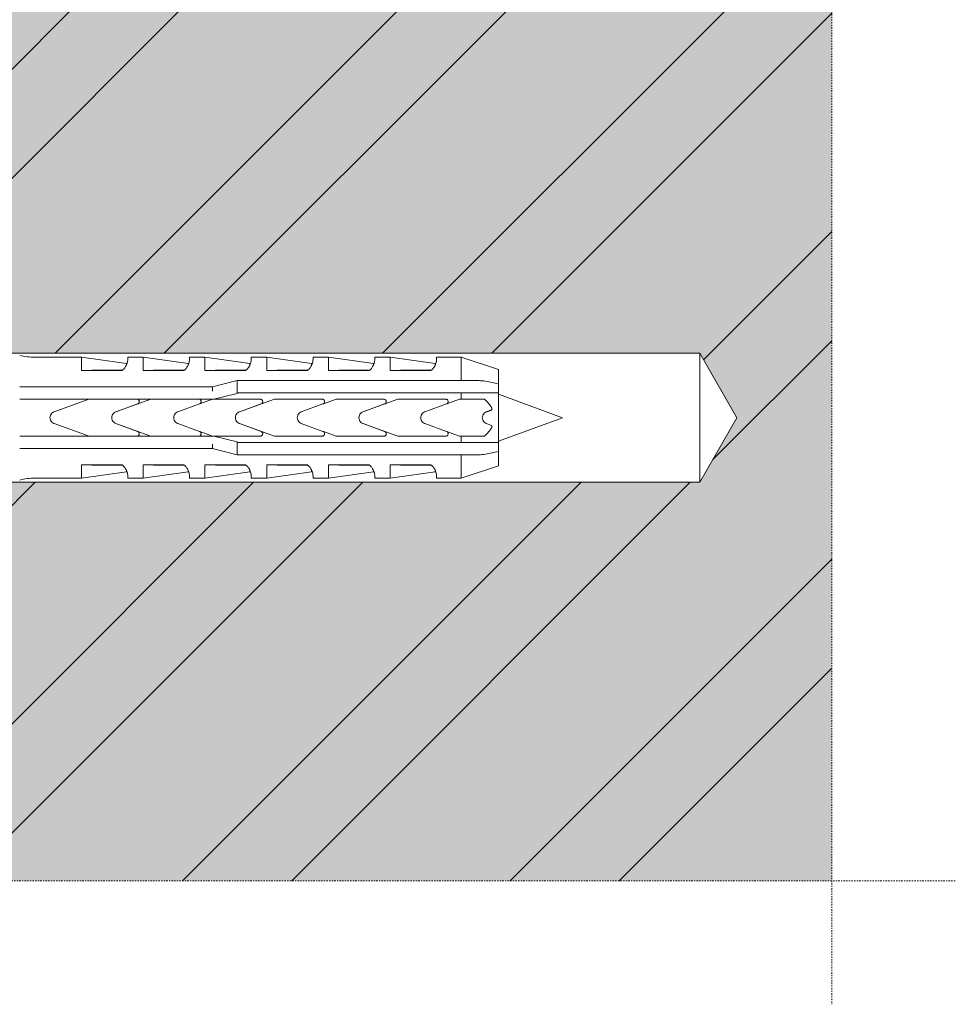
# Model space of a CAD drawing. Units: inches. Extents: x -8427 to 8781, y 20182 to 22423.
# Drawn here: x -5611 to -5535, y 21641 to 21720 of the extents above; entities that cross this region are included whole.
import ezdxf

# ---------------------------------------------------------------- set-up
doc = ezdxf.new("R2010")
doc.units = ezdxf.units.IN
doc.header["$LTSCALE"] = 0.25
doc.header["$MEASUREMENT"] = 0
doc.linetypes.add('DASHDOT', pattern=[1, 0.5, -0.25, 0, -0.25])
doc.layers.add('Etex-Framing brackets + fixings', color=7, linetype='Continuous', lineweight=13)
doc.layers.add('Etex-Systemlines-Centerlines', color=252, linetype='DASHDOT', lineweight=13)
doc.layers.add('Etex-Solid Hatch wall (masonry-concrete)', color=7, linetype='Continuous', true_color=0xe8e8e8)
doc.layers.add('Etex-Wall structure masonry', color=252, linetype='Continuous')

msp = doc.modelspace()

# ---------------------------------------------------------------- hatches: boundary and pattern name
at = {"layer": 'Etex-Solid Hatch wall (masonry-concrete)', "ltscale": 100}
h = msp.add_hatch(color=256, dxfattribs=at)
h.dxf.hatch_style = 1
h.paths.add_polyline_path([(-5545.078, 22111.127), (-5623.068, 22111.127), (-5623.068, 22057.728), (-5619.893, 22057.053), (-5555.769, 22057.053), (-5552.752, 22051.828), (-5555.769, 22046.603), (-5619.893, 22046.603), (-5623.068, 22045.928), (-5623.068, 21907.728), (-5619.893, 21907.053), (-5555.769, 21907.053), (-5552.752, 21901.828), (-5555.769, 21896.603), (-5619.893, 21896.603), (-5623.068, 21895.928), (-5623.068, 21861.828), (-5623.068, 21843.328), (-5622.502, 21842.761), (-5550.402, 21842.761), (-5546.867, 21839.226), (-5545.078, 21841.014)])
h.paths.add_polyline_path([(-5545.078, 21831.014), (-5546.867, 21829.226), (-5550.402, 21832.761), (-5623.068, 21832.761), (-5623.068, 21793.956), (-5619.893, 21793.281), (-5555.769, 21793.281), (-5552.752, 21788.056), (-5555.769, 21782.831), (-5619.893, 21782.831), (-5623.068, 21782.156), (-5623.068, 21693.956), (-5619.893, 21693.281), (-5555.769, 21693.281), (-5552.752, 21688.056), (-5555.769, 21682.831), (-5619.893, 21682.831), (-5623.068, 21682.156), (-5623.068, 21663.056), (-5623.068, 21650.56), (-5545.078, 21650.56)])
h.paths.add_polyline_path([(-5581.867, 21653.977), (-5545.078, 21653.977)], flags=16)
at = {"layer": 'Etex-Wall structure masonry', "transparency": 33554687}
h = msp.add_hatch(dxfattribs=at)
h.set_pattern_fill('ANSI32', color=256, scale=50)
h.set_pattern_definition([(45, (-21582.226, 13435.309), (-13.258252, 13.258252), []), (45, (-21573.387, 13435.309), (-13.258252, 13.258252), [])])
h.paths.add_polyline_path([(-5545.078, 22111.127), (-5623.068, 22111.127), (-5623.068, 22057.743), (-5622.999, 22057.728), (-5622.999, 22057.728), (-5555.699, 22057.053), (-5552.682, 22051.828), (-5555.699, 22046.603), (-5619.823, 22046.603), (-5622.999, 22045.928), (-5622.999, 22045.928), (-5623.046, 21907.738), (-5622.999, 21907.728), (-5622.999, 21907.728), (-5555.699, 21907.053), (-5552.682, 21901.828), (-5555.699, 21896.603), (-5619.823, 21896.603), (-5622.999, 21895.928), (-5622.999, 21895.928), (-5623.068, 21843.328), (-5622.502, 21842.761), (-5550.402, 21842.761), (-5546.867, 21839.226), (-5545.078, 21841.014)])
h.paths.add_polyline_path([(-5545.078, 21831.014), (-5546.867, 21829.226), (-5550.402, 21832.761), (-5623.068, 21832.761), (-5623.068, 21793.956), (-5619.893, 21793.281), (-5555.769, 21793.281), (-5552.752, 21788.056), (-5555.769, 21782.831), (-5619.893, 21782.831), (-5623.068, 21782.156), (-5623.068, 21693.956), (-5619.893, 21693.281), (-5555.769, 21693.281), (-5552.752, 21688.056), (-5555.769, 21682.831), (-5619.893, 21682.831), (-5623.068, 21682.156), (-5623.068, 21663.056), (-5623.068, 21650.56), (-5545.078, 21650.56)])

# ---------------------------------------------------------------- linework, layer by layer
at = {"layer": 'Etex-Framing brackets + fixings'}
for p, q in [((-5555.769, 21693.281), (-5632.068, 21693.281)), ((-5555.769, 21693.281), (-5555.769, 21682.831)), ((-5555.769, 21693.281), (-5552.752, 21688.056)), ((-5609.568, 21692.956), (-5605.818, 21692.956)), ((-5605.818, 21692.956), (-5605.818, 21691.866)), ((-5605.818, 21692.942), (-5602.184, 21692.431)), ((-5602.074, 21692.956), (-5600.818, 21692.956)), ((-5600.818, 21692.956), (-5600.818, 21691.866)), ((-5600.818, 21692.942), (-5597.184, 21692.431)), ((-5597.074, 21692.956), (-5595.818, 21692.956)), ((-5595.818, 21692.956), (-5595.818, 21691.866)), ((-5595.818, 21692.942), (-5592.184, 21692.431)), ((-5592.074, 21692.956), (-5590.818, 21692.956)), ((-5590.818, 21692.956), (-5590.818, 21691.866)), ((-5590.818, 21692.942), (-5587.184, 21692.431)), ((-5587.074, 21692.956), (-5585.818, 21692.956)), ((-5585.818, 21692.956), (-5585.818, 21691.866)), ((-5585.818, 21692.942), (-5582.184, 21692.431)), ((-5582.074, 21692.956), (-5580.818, 21692.956)), ((-5580.818, 21692.956), (-5580.818, 21691.866)), ((-5580.818, 21692.942), (-5577.184, 21692.431)), ((-5577.074, 21692.956), (-5575.068, 21692.956)), ((-5575.068, 21691.055), (-5575.068, 21692.956)), ((-5572.068, 21691.956), (-5575.068, 21692.956)), ((-5605.818, 21691.866), (-5602.532, 21691.866)), ((-5600.818, 21691.866), (-5597.532, 21691.866)), ((-5595.818, 21691.866), (-5592.532, 21691.866)), ((-5590.818, 21691.866), (-5587.532, 21691.866)), ((-5585.818, 21691.866), (-5582.532, 21691.866)), ((-5580.818, 21691.866), (-5577.532, 21691.866)), ((-5572.068, 21690.772), (-5572.068, 21691.956)), ((-5593.22, 21691.055), (-5595.22, 21690.556)), ((-5593.22, 21690.548), (-5593.22, 21691.055)), ((-5593.22, 21691.055), (-5593.22, 21691.055)), ((-5575.068, 21691.055), (-5593.22, 21691.055)), ((-5572.068, 21690.055), (-5572.068, 21690.772)), ((-5595.22, 21690.556), (-5609.568, 21690.556)), ((-5595.22, 21690.556), (-5595.22, 21690.193)), ((-5595.097, 21689.556), (-5593.22, 21690.024)), ((-5593.22, 21690.055), (-5593.22, 21690.548)), ((-5593.22, 21690.024), (-5593.22, 21690.055)), ((-5593.22, 21690.055), (-5575.068, 21690.055)), ((-5575.068, 21689.556), (-5575.068, 21690.055)), ((-5572.068, 21686.058), (-5572.068, 21690.055)), ((-5566.868, 21688.056), (-5572.068, 21689.952)), ((-5609.568, 21689.556), (-5605.209, 21689.556)), ((-5605.209, 21689.556), (-5608.039, 21688.526)), ((-5605.209, 21689.556), (-5601.343, 21689.556)), ((-5600.199, 21689.556), (-5603.03, 21688.526)), ((-5603.021, 21688.529), (-5601.275, 21689.168)), ((-5601.343, 21689.556), (-5600.199, 21689.556)), ((-5598.02, 21688.526), (-5596.265, 21689.168)), ((-5596.333, 21689.556), (-5595.209, 21689.556)), ((-5595.209, 21689.556), (-5596.232, 21689.184)), ((-5595.22, 21689.565), (-5595.22, 21689.556)), ((-5595.209, 21689.556), (-5595.097, 21689.556)), ((-5591.343, 21689.556), (-5595.097, 21689.556)), ((-5590.199, 21689.556), (-5593.03, 21688.526)), ((-5593.021, 21688.529), (-5591.275, 21689.168)), ((-5588.02, 21688.526), (-5586.265, 21689.168)), ((-5585.209, 21689.556), (-5586.232, 21689.184)), ((-5581.343, 21689.556), (-5585.209, 21689.556)), ((-5580.199, 21689.556), (-5583.03, 21688.526)), ((-5583.021, 21688.529), (-5581.275, 21689.168)), ((-5576.333, 21689.556), (-5578.358, 21689.556)), ((-5578.02, 21688.526), (-5576.265, 21689.168)), ((-5575.209, 21689.556), (-5576.232, 21689.184)), ((-5575.068, 21689.556), (-5575.209, 21689.556)), ((-5572.585, 21688.693), (-5572.585, 21688.82)), ((-5608.039, 21687.587), (-5605.204, 21686.556)), ((-5603.358, 21688.063), (-5603.358, 21688.049)), ((-5603.03, 21687.587), (-5600.194, 21686.556)), ((-5601.275, 21686.944), (-5603.023, 21687.584)), ((-5596.265, 21686.944), (-5598.02, 21687.587)), ((-5593.358, 21688.063), (-5593.358, 21688.049)), ((-5593.03, 21687.587), (-5590.194, 21686.556)), ((-5591.275, 21686.944), (-5593.023, 21687.584)), ((-5586.265, 21686.944), (-5588.02, 21687.587)), ((-5583.358, 21688.063), (-5583.358, 21688.049)), ((-5583.03, 21687.587), (-5580.194, 21686.556)), ((-5581.275, 21686.944), (-5583.023, 21687.584)), ((-5576.265, 21686.944), (-5578.02, 21687.587)), ((-5572.585, 21687.419), (-5573.044, 21687.587)), ((-5566.868, 21688.056), (-5572.068, 21686.161)), ((-5555.769, 21682.831), (-5552.752, 21688.056)), ((-5596.237, 21686.932), (-5595.204, 21686.556)), ((-5586.237, 21686.932), (-5585.204, 21686.556)), ((-5576.232, 21686.929), (-5575.898, 21686.807)), ((-5575.898, 21686.807), (-5575.209, 21686.556)), ((-5572.585, 21687.292), (-5572.585, 21687.419)), ((-5605.204, 21686.556), (-5609.568, 21686.556)), ((-5601.343, 21686.556), (-5605.204, 21686.556)), ((-5600.194, 21686.556), (-5601.343, 21686.556)), ((-5595.204, 21686.556), (-5596.333, 21686.556)), ((-5595.22, 21686.556), (-5595.22, 21686.548)), ((-5595.097, 21686.556), (-5595.204, 21686.556)), ((-5595.097, 21686.556), (-5591.343, 21686.556)), ((-5593.22, 21686.088), (-5595.097, 21686.556)), ((-5593.22, 21686.058), (-5593.22, 21686.088)), ((-5575.068, 21686.058), (-5593.22, 21686.058)), ((-5593.22, 21685.565), (-5593.22, 21686.058)), ((-5585.204, 21686.556), (-5581.343, 21686.556)), ((-5578.358, 21686.556), (-5576.333, 21686.556)), ((-5575.209, 21686.556), (-5575.068, 21686.556)), ((-5575.068, 21686.058), (-5575.068, 21686.556)), ((-5572.068, 21685.341), (-5572.068, 21686.058)), ((-5609.568, 21685.556), (-5595.22, 21685.556)), ((-5595.22, 21685.92), (-5595.22, 21685.556)), ((-5595.22, 21685.556), (-5593.22, 21685.058)), ((-5593.22, 21685.058), (-5593.22, 21685.565)), ((-5572.068, 21684.156), (-5572.068, 21685.341)), ((-5593.22, 21685.058), (-5593.22, 21685.058)), ((-5593.22, 21685.058), (-5575.068, 21685.058)), ((-5575.068, 21683.156), (-5575.068, 21685.058)), ((-5605.818, 21684.246), (-5605.818, 21683.156)), ((-5602.532, 21684.246), (-5605.818, 21684.246)), ((-5605.818, 21683.171), (-5602.184, 21683.681)), ((-5600.818, 21684.246), (-5600.818, 21683.156)), ((-5597.532, 21684.246), (-5600.818, 21684.246)), ((-5600.818, 21683.171), (-5597.184, 21683.681)), ((-5595.818, 21684.246), (-5595.818, 21683.156)), ((-5592.532, 21684.246), (-5595.818, 21684.246)), ((-5595.818, 21683.171), (-5592.184, 21683.681)), ((-5590.818, 21684.246), (-5590.818, 21683.156)), ((-5587.532, 21684.246), (-5590.818, 21684.246)), ((-5590.818, 21683.171), (-5587.184, 21683.681)), ((-5585.818, 21684.246), (-5585.818, 21683.156)), ((-5582.532, 21684.246), (-5585.818, 21684.246)), ((-5585.818, 21683.171), (-5582.184, 21683.681)), ((-5580.818, 21684.246), (-5580.818, 21683.156)), ((-5577.532, 21684.246), (-5580.818, 21684.246)), ((-5580.818, 21683.171), (-5577.184, 21683.681)), ((-5572.068, 21684.156), (-5575.068, 21683.156)), ((-5555.769, 21682.831), (-5632.068, 21682.831)), ((-5609.568, 21683.156), (-5605.818, 21683.156)), ((-5602.074, 21683.156), (-5600.818, 21683.156)), ((-5597.074, 21683.156), (-5595.818, 21683.156)), ((-5592.074, 21683.156), (-5590.818, 21683.156)), ((-5587.074, 21683.156), (-5585.818, 21683.156)), ((-5582.074, 21683.156), (-5580.818, 21683.156)), ((-5577.074, 21683.156), (-5575.068, 21683.156))]:
    msp.add_line(p, q, dxfattribs=at)
for centre, start, end in [((-5609.568, 21698.24), 256.31447, 269.99998), ((-5609.568, 21677.873), 90.00002, 103.68553)]:
    msp.add_arc(centre, 5.283, start, end, dxfattribs=at)
at = {"layer": 'Etex-Framing brackets + fixings', "extrusion": (0, 0, -1)}
for centre, major_axis, ratio, start_param, end_param in [((-5602.184, 21687.483), (0, 4.948), 0.000002, 6.063191, 6.283186), ((-5597.184, 21687.483), (0, 4.948), 0.000002, 6.063191, 6.283186), ((-5592.184, 21687.483), (0, 4.948), 0.000002, 6.063191, 6.283186), ((-5587.184, 21687.483), (0, 4.948), 0.000002, 6.063191, 6.283186), ((-5582.184, 21687.483), (0, 4.948), 0.000002, 6.063191, 6.283186), ((-5577.184, 21687.483), (0, 4.948), 0.000002, 6.063191, 6.283186), ((-5592.672, 21686.146), (21.084, -3.132), 0.229759, 4.008961, 4.194399), ((-5587.672, 21686.146), (21.084, -3.132), 0.229759, 4.008961, 4.194399), ((-5582.672, 21686.146), (21.084, -3.132), 0.229759, 4.008961, 4.194399), ((-5577.672, 21686.146), (21.084, -3.132), 0.229759, 4.008961, 4.194399), ((-5572.672, 21686.146), (21.084, -3.132), 0.229759, 4.008961, 4.194399), ((-5567.672, 21686.146), (21.084, -3.132), 0.229759, 4.008961, 4.194399), ((-5592.672, 21689.966), (-21.083, -3.132), 0.229762, 5.230376, 5.415819), ((-5602.184, 21688.63), (0, -4.948), 0.000002, 6.063199, 6.283185), ((-5587.672, 21689.966), (-21.083, -3.132), 0.229762, 5.230376, 5.415819), ((-5597.184, 21688.63), (0, -4.948), 0.000002, 6.063199, 6.283185), ((-5582.672, 21689.966), (-21.083, -3.132), 0.229762, 5.230376, 5.415819), ((-5592.184, 21688.63), (0, -4.948), 0.000002, 6.063199, 6.283185), ((-5577.672, 21689.966), (-21.083, -3.132), 0.229762, 5.230376, 5.415819), ((-5587.184, 21688.63), (0, -4.948), 0.000002, 6.063199, 6.283185), ((-5572.672, 21689.966), (-21.083, -3.132), 0.229762, 5.230376, 5.415819), ((-5582.184, 21688.63), (0, -4.948), 0.000002, 6.063199, 6.283185), ((-5567.672, 21689.966), (-21.083, -3.132), 0.229762, 5.230376, 5.415819), ((-5577.184, 21688.63), (0, -4.948), 0.000002, 6.063199, 6.283185)]:
    msp.add_ellipse(centre, major_axis=major_axis, ratio=ratio, start_param=start_param, end_param=end_param, dxfattribs=at)
at = {"layer": 'Etex-Framing brackets + fixings'}
for points, knots in [([(-5602.532, 21691.866), (-5602.478, 21691.91), (-5602.432, 21691.955), (-5602.332, 21692.064), (-5602.284, 21692.131), (-5602.207, 21692.262), (-5602.177, 21692.325), (-5602.107, 21692.504), (-5602.086, 21692.61), (-5602.067, 21692.783), (-5602.068, 21692.849), (-5602.072, 21692.936), (-5602.074, 21692.956), (-5602.074, 21692.956)], [5.086735, 5.086735, 5.086735, 5.086735, 5.329117, 5.329117, 5.715871, 5.715871, 6.102624, 6.102624, 6.876131, 6.876131, 7.649637, 7.649637, 8.423144, 8.423144, 8.423144, 8.423144]), ([(-5597.532, 21691.866), (-5597.478, 21691.91), (-5597.432, 21691.955), (-5597.332, 21692.064), (-5597.284, 21692.131), (-5597.207, 21692.262), (-5597.177, 21692.325), (-5597.107, 21692.504), (-5597.086, 21692.61), (-5597.067, 21692.783), (-5597.068, 21692.849), (-5597.072, 21692.936), (-5597.074, 21692.956), (-5597.074, 21692.956)], [5.086735, 5.086735, 5.086735, 5.086735, 5.329117, 5.329117, 5.715871, 5.715871, 6.102624, 6.102624, 6.876131, 6.876131, 7.649637, 7.649637, 8.423144, 8.423144, 8.423144, 8.423144]), ([(-5592.532, 21691.866), (-5592.478, 21691.91), (-5592.432, 21691.955), (-5592.332, 21692.064), (-5592.284, 21692.131), (-5592.207, 21692.262), (-5592.177, 21692.325), (-5592.107, 21692.504), (-5592.086, 21692.61), (-5592.067, 21692.783), (-5592.068, 21692.849), (-5592.072, 21692.936), (-5592.074, 21692.956), (-5592.074, 21692.956)], [5.086735, 5.086735, 5.086735, 5.086735, 5.329117, 5.329117, 5.715871, 5.715871, 6.102624, 6.102624, 6.876131, 6.876131, 7.649637, 7.649637, 8.423144, 8.423144, 8.423144, 8.423144]), ([(-5587.532, 21691.866), (-5587.478, 21691.91), (-5587.432, 21691.955), (-5587.332, 21692.064), (-5587.284, 21692.131), (-5587.207, 21692.262), (-5587.177, 21692.325), (-5587.107, 21692.504), (-5587.086, 21692.61), (-5587.067, 21692.783), (-5587.068, 21692.849), (-5587.072, 21692.936), (-5587.074, 21692.956), (-5587.074, 21692.956)], [5.086735, 5.086735, 5.086735, 5.086735, 5.329117, 5.329117, 5.715871, 5.715871, 6.102624, 6.102624, 6.876131, 6.876131, 7.649637, 7.649637, 8.423144, 8.423144, 8.423144, 8.423144]), ([(-5582.532, 21691.866), (-5582.478, 21691.91), (-5582.432, 21691.955), (-5582.332, 21692.064), (-5582.284, 21692.131), (-5582.207, 21692.262), (-5582.177, 21692.325), (-5582.107, 21692.504), (-5582.086, 21692.61), (-5582.067, 21692.783), (-5582.068, 21692.849), (-5582.072, 21692.936), (-5582.074, 21692.956), (-5582.074, 21692.956)], [5.086735, 5.086735, 5.086735, 5.086735, 5.329117, 5.329117, 5.715871, 5.715871, 6.102624, 6.102624, 6.876131, 6.876131, 7.649637, 7.649637, 8.423144, 8.423144, 8.423144, 8.423144]), ([(-5577.532, 21691.866), (-5577.478, 21691.91), (-5577.432, 21691.955), (-5577.332, 21692.064), (-5577.284, 21692.131), (-5577.207, 21692.262), (-5577.177, 21692.325), (-5577.107, 21692.504), (-5577.086, 21692.61), (-5577.067, 21692.783), (-5577.068, 21692.849), (-5577.072, 21692.936), (-5577.074, 21692.956), (-5577.074, 21692.956)], [5.086735, 5.086735, 5.086735, 5.086735, 5.329117, 5.329117, 5.715871, 5.715871, 6.102624, 6.102624, 6.876131, 6.876131, 7.649637, 7.649637, 8.423144, 8.423144, 8.423144, 8.423144]), ([(-5572.068, 21690.772), (-5572.241, 21690.827), (-5572.415, 21690.874), (-5572.91, 21690.99), (-5573.306, 21691.055), (-5573.635, 21691.055)], [2.584143, 2.584143, 2.584143, 2.584143, 3.091132, 3.091132, 4.151108, 4.151108, 4.151108, 4.151108]), ([(-5609.568, 21690.556), (-5609.726, 21690.556), (-5609.891, 21690.556), (-5610.226, 21690.556), (-5610.396, 21690.556), (-5610.649, 21690.556), (-5610.734, 21690.556), (-5610.818, 21690.556)], [15.977, 15.977, 15.977, 15.977, 16.450383, 16.450383, 16.923768, 16.923768, 17.16559, 17.16559, 17.16559, 17.16559]), ([(-5610.818, 21689.556), (-5610.742, 21689.556), (-5610.665, 21689.556), (-5610.243, 21689.556), (-5609.891, 21689.556), (-5609.568, 21689.556)], [14.574042, 14.574042, 14.574042, 14.574042, 14.791965, 14.791965, 15.759567, 15.759567, 15.759567, 15.759567]), ([(-5601.275, 21689.168), (-5601.272, 21689.17), (-5601.269, 21689.171), (-5601.242, 21689.182), (-5601.22, 21689.197), (-5601.184, 21689.233), (-5601.169, 21689.256), (-5601.148, 21689.305), (-5601.143, 21689.332), (-5601.143, 21689.382), (-5601.148, 21689.409), (-5601.169, 21689.458), (-5601.185, 21689.481), (-5601.221, 21689.516), (-5601.243, 21689.531), (-5601.292, 21689.551), (-5601.318, 21689.556), (-5601.343, 21689.556)], [-0.5467858, -0.5467858, -0.5467858, -0.5467858, -0.5382707, -0.5382707, -0.4624858, -0.4624858, -0.3851513, -0.3851513, -0.3078167, -0.3078167, -0.2291559, -0.2291559, -0.1504951, -0.1504951, -0.0752476, -0.0752476, 0, 0, 0, 0]), ([(-5596.265, 21689.168), (-5596.265, 21689.169), (-5596.264, 21689.169), (-5596.239, 21689.178), (-5596.216, 21689.192), (-5596.18, 21689.226), (-5596.163, 21689.248), (-5596.141, 21689.296), (-5596.135, 21689.323), (-5596.133, 21689.373), (-5596.136, 21689.4), (-5596.155, 21689.45), (-5596.169, 21689.473), (-5596.204, 21689.51), (-5596.225, 21689.527), (-5596.273, 21689.549), (-5596.299, 21689.555), (-5596.324, 21689.556)], [-0.5386688, -0.5386688, -0.5386688, -0.5386688, -0.5373079, -0.5373079, -0.4607412, -0.4607412, -0.3823711, -0.3823711, -0.3040011, -0.3040011, -0.2267877, -0.2267877, -0.1495744, -0.1495744, -0.0747872, -0.0747872, 0, 0, 0, 0]), ([(-5591.275, 21689.168), (-5591.272, 21689.17), (-5591.269, 21689.171), (-5591.242, 21689.182), (-5591.22, 21689.197), (-5591.184, 21689.233), (-5591.169, 21689.256), (-5591.148, 21689.305), (-5591.143, 21689.332), (-5591.143, 21689.382), (-5591.148, 21689.409), (-5591.169, 21689.458), (-5591.185, 21689.481), (-5591.221, 21689.516), (-5591.243, 21689.531), (-5591.292, 21689.551), (-5591.318, 21689.556), (-5591.343, 21689.556)], [-0.5467858, -0.5467858, -0.5467858, -0.5467858, -0.5382707, -0.5382707, -0.4624858, -0.4624858, -0.3851513, -0.3851513, -0.3078167, -0.3078167, -0.2291559, -0.2291559, -0.1504951, -0.1504951, -0.0752476, -0.0752476, 0, 0, 0, 0]), ([(-5586.265, 21689.168), (-5586.265, 21689.169), (-5586.264, 21689.169), (-5586.239, 21689.178), (-5586.216, 21689.192), (-5586.18, 21689.226), (-5586.163, 21689.248), (-5586.141, 21689.296), (-5586.135, 21689.323), (-5586.133, 21689.373), (-5586.136, 21689.4), (-5586.155, 21689.45), (-5586.169, 21689.473), (-5586.204, 21689.51), (-5586.225, 21689.527), (-5586.273, 21689.549), (-5586.299, 21689.555), (-5586.324, 21689.556)], [-0.5386688, -0.5386688, -0.5386688, -0.5386688, -0.5373079, -0.5373079, -0.4607412, -0.4607412, -0.3823711, -0.3823711, -0.3040011, -0.3040011, -0.2267877, -0.2267877, -0.1495744, -0.1495744, -0.0747872, -0.0747872, 0, 0, 0, 0]), ([(-5581.275, 21689.168), (-5581.272, 21689.17), (-5581.269, 21689.171), (-5581.242, 21689.182), (-5581.22, 21689.197), (-5581.184, 21689.233), (-5581.169, 21689.256), (-5581.148, 21689.305), (-5581.143, 21689.332), (-5581.143, 21689.382), (-5581.148, 21689.409), (-5581.169, 21689.458), (-5581.185, 21689.481), (-5581.221, 21689.516), (-5581.243, 21689.531), (-5581.292, 21689.551), (-5581.318, 21689.556), (-5581.343, 21689.556)], [-0.5467858, -0.5467858, -0.5467858, -0.5467858, -0.5382707, -0.5382707, -0.4624858, -0.4624858, -0.3851513, -0.3851513, -0.3078167, -0.3078167, -0.2291559, -0.2291559, -0.1504951, -0.1504951, -0.0752476, -0.0752476, 0, 0, 0, 0]), ([(-5576.265, 21689.168), (-5576.262, 21689.17), (-5576.259, 21689.171), (-5576.232, 21689.182), (-5576.21, 21689.197), (-5576.174, 21689.233), (-5576.159, 21689.256), (-5576.138, 21689.305), (-5576.133, 21689.332), (-5576.133, 21689.382), (-5576.139, 21689.409), (-5576.159, 21689.458), (-5576.175, 21689.481), (-5576.211, 21689.516), (-5576.233, 21689.531), (-5576.282, 21689.551), (-5576.308, 21689.556), (-5576.333, 21689.556)], [0.0672547, 0.0672547, 0.0672547, 0.0672547, 0.0757403, 0.0757403, 0.1514806, 0.1514806, 0.2286157, 0.2286157, 0.3057508, 0.3057508, 0.384076, 0.384076, 0.4624011, 0.4624011, 0.5376564, 0.5376564, 0.6129116, 0.6129116, 0.6129116, 0.6129116]), ([(-5608.039, 21688.526), (-5608.046, 21688.524), (-5608.053, 21688.521), (-5608.121, 21688.493), (-5608.178, 21688.454), (-5608.266, 21688.366), (-5608.305, 21688.309), (-5608.356, 21688.186), (-5608.368, 21688.119), (-5608.368, 21687.994), (-5608.356, 21687.927), (-5608.305, 21687.803), (-5608.266, 21687.747), (-5608.178, 21687.658), (-5608.121, 21687.62), (-5608.053, 21687.592), (-5608.046, 21687.589), (-5608.039, 21687.587)], [0.16786, 0.16786, 0.16786, 0.16786, 0.188485, 0.188485, 0.376969, 0.376969, 0.565453, 0.565453, 0.753937, 0.753937, 0.942421, 0.942421, 1.130904, 1.130904, 1.319389, 1.319389, 1.340014, 1.340014, 1.340014, 1.340014]), ([(-5603.03, 21688.526), (-5603.035, 21688.524), (-5603.041, 21688.522), (-5603.109, 21688.494), (-5603.166, 21688.456), (-5603.255, 21688.367), (-5603.294, 21688.311), (-5603.345, 21688.189), (-5603.358, 21688.125), (-5603.358, 21688.063)], [0.1725601, 0.1725601, 0.1725601, 0.1725601, 0.190486, 0.190486, 0.380972, 0.380972, 0.570847, 0.570847, 0.7536676, 0.7536676, 0.7536676, 0.7536676]), ([(-5598.02, 21687.587), (-5598.025, 21687.588), (-5598.029, 21687.59), (-5598.097, 21687.617), (-5598.154, 21687.656), (-5598.244, 21687.744), (-5598.283, 21687.801), (-5598.335, 21687.925), (-5598.348, 21687.993), (-5598.348, 21688.12), (-5598.335, 21688.188), (-5598.283, 21688.312), (-5598.244, 21688.369), (-5598.154, 21688.457), (-5598.097, 21688.496), (-5598.029, 21688.523), (-5598.025, 21688.524), (-5598.02, 21688.526)], [1.675368, 1.675368, 1.675368, 1.675368, 1.690633, 1.690633, 1.883795, 1.883795, 2.075236, 2.075236, 2.266676, 2.266676, 2.458117, 2.458117, 2.649557, 2.649557, 2.842719, 2.842719, 2.857984, 2.857984, 2.857984, 2.857984]), ([(-5593.03, 21688.526), (-5593.035, 21688.524), (-5593.041, 21688.522), (-5593.109, 21688.494), (-5593.166, 21688.456), (-5593.255, 21688.367), (-5593.294, 21688.311), (-5593.345, 21688.189), (-5593.358, 21688.125), (-5593.358, 21688.063)], [0.1725601, 0.1725601, 0.1725601, 0.1725601, 0.190486, 0.190486, 0.380972, 0.380972, 0.570847, 0.570847, 0.7536676, 0.7536676, 0.7536676, 0.7536676]), ([(-5588.02, 21687.587), (-5588.025, 21687.588), (-5588.029, 21687.59), (-5588.097, 21687.617), (-5588.154, 21687.656), (-5588.244, 21687.744), (-5588.283, 21687.801), (-5588.335, 21687.925), (-5588.348, 21687.993), (-5588.348, 21688.12), (-5588.335, 21688.188), (-5588.283, 21688.312), (-5588.244, 21688.369), (-5588.154, 21688.457), (-5588.097, 21688.496), (-5588.029, 21688.523), (-5588.025, 21688.524), (-5588.02, 21688.526)], [1.675368, 1.675368, 1.675368, 1.675368, 1.690633, 1.690633, 1.883795, 1.883795, 2.075236, 2.075236, 2.266676, 2.266676, 2.458117, 2.458117, 2.649557, 2.649557, 2.842719, 2.842719, 2.857984, 2.857984, 2.857984, 2.857984]), ([(-5583.03, 21688.526), (-5583.036, 21688.524), (-5583.042, 21688.522), (-5583.11, 21688.494), (-5583.166, 21688.456), (-5583.256, 21688.367), (-5583.294, 21688.31), (-5583.345, 21688.189), (-5583.358, 21688.125), (-5583.358, 21688.063)], [0.1714473, 0.1714473, 0.1714473, 0.1714473, 0.1899299, 0.1899299, 0.3798599, 0.3798599, 0.5694178, 0.5694178, 0.7519215, 0.7519215, 0.7519215, 0.7519215]), ([(-5578.02, 21687.587), (-5578.026, 21687.589), (-5578.033, 21687.592), (-5578.101, 21687.62), (-5578.158, 21687.658), (-5578.246, 21687.747), (-5578.285, 21687.803), (-5578.336, 21687.927), (-5578.348, 21687.994), (-5578.348, 21688.119), (-5578.336, 21688.186), (-5578.285, 21688.309), (-5578.246, 21688.366), (-5578.158, 21688.454), (-5578.101, 21688.493), (-5578.033, 21688.521), (-5578.026, 21688.524), (-5578.02, 21688.526)], [0.168012, 0.168012, 0.168012, 0.168012, 0.188492, 0.188492, 0.376983, 0.376983, 0.565474, 0.565474, 0.753965, 0.753965, 0.942456, 0.942456, 1.130947, 1.130947, 1.319438, 1.319438, 1.339917, 1.339917, 1.339917, 1.339917]), ([(-5573.044, 21687.587), (-5573.046, 21687.587), (-5573.049, 21687.588), (-5573.114, 21687.613), (-5573.173, 21687.651), (-5573.265, 21687.739), (-5573.306, 21687.796), (-5573.36, 21687.921), (-5573.373, 21687.991), (-5573.373, 21688.122), (-5573.36, 21688.191), (-5573.306, 21688.317), (-5573.265, 21688.373), (-5573.173, 21688.462), (-5573.114, 21688.5), (-5573.049, 21688.525), (-5573.046, 21688.526), (-5573.044, 21688.526)], [1.692236, 1.692236, 1.692236, 1.692236, 1.698655, 1.698655, 1.902518, 1.902518, 2.099705, 2.099705, 2.296891, 2.296891, 2.494078, 2.494078, 2.691264, 2.691264, 2.895128, 2.895128, 2.901547, 2.901547, 2.901547, 2.901547]), ([(-5603.358, 21688.063), (-5603.359, 21688.061), (-5603.359, 21688.059), (-5603.359, 21688.054), (-5603.359, 21688.052), (-5603.358, 21688.049)], [2.25531876, 2.25531876, 2.25531876, 2.25531876, 2.26237268, 2.26237268, 2.2694266, 2.2694266, 2.2694266, 2.2694266]), ([(-5603.358, 21688.049), (-5603.358, 21687.988), (-5603.345, 21687.923), (-5603.294, 21687.802), (-5603.255, 21687.746), (-5603.166, 21687.657), (-5603.109, 21687.619), (-5603.041, 21687.591), (-5603.035, 21687.589), (-5603.03, 21687.587)], [0.7677763, 0.7677763, 0.7677763, 0.7677763, 0.950597, 0.950597, 1.140472, 1.140472, 1.330958, 1.330958, 1.3488838, 1.3488838, 1.3488838, 1.3488838]), ([(-5593.358, 21688.063), (-5593.359, 21688.061), (-5593.359, 21688.059), (-5593.359, 21688.054), (-5593.359, 21688.052), (-5593.358, 21688.049)], [2.25475788, 2.25475788, 2.25475788, 2.25475788, 2.26181176, 2.26181176, 2.26886564, 2.26886564, 2.26886564, 2.26886564]), ([(-5593.358, 21688.049), (-5593.358, 21687.988), (-5593.345, 21687.923), (-5593.294, 21687.802), (-5593.255, 21687.746), (-5593.166, 21687.657), (-5593.109, 21687.619), (-5593.041, 21687.591), (-5593.035, 21687.589), (-5593.03, 21687.587)], [0.7677763, 0.7677763, 0.7677763, 0.7677763, 0.950597, 0.950597, 1.140472, 1.140472, 1.330958, 1.330958, 1.3488838, 1.3488838, 1.3488838, 1.3488838]), ([(-5583.358, 21688.063), (-5583.359, 21688.061), (-5583.359, 21688.059), (-5583.359, 21688.054), (-5583.359, 21688.052), (-5583.358, 21688.049)], [2.25475788, 2.25475788, 2.25475788, 2.25475788, 2.26181176, 2.26181176, 2.26886564, 2.26886564, 2.26886564, 2.26886564]), ([(-5583.358, 21688.049), (-5583.358, 21687.988), (-5583.345, 21687.924), (-5583.294, 21687.802), (-5583.256, 21687.746), (-5583.166, 21687.657), (-5583.11, 21687.619), (-5583.042, 21687.591), (-5583.036, 21687.589), (-5583.03, 21687.587)], [0.76603, 0.76603, 0.76603, 0.76603, 0.9485337, 0.9485337, 1.1380916, 1.1380916, 1.3280216, 1.3280216, 1.3465042, 1.3465042, 1.3465042, 1.3465042]), ([(-5601.343, 21686.556), (-5601.318, 21686.556), (-5601.292, 21686.561), (-5601.243, 21686.582), (-5601.221, 21686.597), (-5601.185, 21686.632), (-5601.169, 21686.655), (-5601.148, 21686.704), (-5601.143, 21686.731), (-5601.143, 21686.781), (-5601.148, 21686.808), (-5601.169, 21686.858), (-5601.185, 21686.881), (-5601.22, 21686.916), (-5601.243, 21686.931), (-5601.27, 21686.942), (-5601.272, 21686.943), (-5601.275, 21686.944)], [-0.6140545, -0.6140545, -0.6140545, -0.6140545, -0.5388069, -0.5388069, -0.4635593, -0.4635593, -0.3848986, -0.3848986, -0.3062378, -0.3062378, -0.2282891, -0.2282891, -0.1503404, -0.1503404, -0.0751702, -0.0751702, -0.0672358, -0.0672358, -0.0672358, -0.0672358]), ([(-5596.333, 21686.556), (-5596.33, 21686.556), (-5596.327, 21686.556), (-5596.299, 21686.558), (-5596.273, 21686.564), (-5596.225, 21686.586), (-5596.204, 21686.602), (-5596.169, 21686.639), (-5596.155, 21686.663), (-5596.136, 21686.713), (-5596.133, 21686.74), (-5596.135, 21686.79), (-5596.141, 21686.817), (-5596.163, 21686.865), (-5596.18, 21686.887), (-5596.216, 21686.92), (-5596.239, 21686.935), (-5596.264, 21686.944), (-5596.265, 21686.944), (-5596.265, 21686.944)], [0.6111066, 0.6111066, 0.6111066, 0.6111066, 0.6207943, 0.6207943, 0.6955815, 0.6955815, 0.7703687, 0.7703687, 0.8475821, 0.8475821, 0.9247955, 0.9247955, 1.0031655, 1.0031655, 1.0815355, 1.0815355, 1.1581022, 1.1581022, 1.1594631, 1.1594631, 1.1594631, 1.1594631]), ([(-5591.343, 21686.556), (-5591.318, 21686.556), (-5591.292, 21686.561), (-5591.243, 21686.582), (-5591.221, 21686.597), (-5591.185, 21686.632), (-5591.169, 21686.655), (-5591.148, 21686.704), (-5591.143, 21686.731), (-5591.143, 21686.781), (-5591.148, 21686.808), (-5591.169, 21686.858), (-5591.185, 21686.881), (-5591.22, 21686.916), (-5591.243, 21686.931), (-5591.27, 21686.942), (-5591.272, 21686.943), (-5591.275, 21686.944)], [-0.6140545, -0.6140545, -0.6140545, -0.6140545, -0.5388069, -0.5388069, -0.4635593, -0.4635593, -0.3848986, -0.3848986, -0.3062378, -0.3062378, -0.2282891, -0.2282891, -0.1503404, -0.1503404, -0.0751702, -0.0751702, -0.0672358, -0.0672358, -0.0672358, -0.0672358]), ([(-5586.333, 21686.556), (-5586.33, 21686.556), (-5586.327, 21686.556), (-5586.299, 21686.558), (-5586.273, 21686.564), (-5586.225, 21686.586), (-5586.204, 21686.602), (-5586.169, 21686.639), (-5586.155, 21686.663), (-5586.136, 21686.713), (-5586.133, 21686.74), (-5586.135, 21686.79), (-5586.141, 21686.817), (-5586.163, 21686.865), (-5586.18, 21686.887), (-5586.216, 21686.92), (-5586.239, 21686.935), (-5586.264, 21686.944), (-5586.265, 21686.944), (-5586.265, 21686.944)], [0.6111066, 0.6111066, 0.6111066, 0.6111066, 0.6207943, 0.6207943, 0.6955815, 0.6955815, 0.7703687, 0.7703687, 0.8475821, 0.8475821, 0.9247955, 0.9247955, 1.0031655, 1.0031655, 1.0815355, 1.0815355, 1.1581022, 1.1581022, 1.1594631, 1.1594631, 1.1594631, 1.1594631]), ([(-5581.343, 21686.556), (-5581.318, 21686.556), (-5581.292, 21686.561), (-5581.243, 21686.582), (-5581.221, 21686.597), (-5581.185, 21686.632), (-5581.169, 21686.655), (-5581.148, 21686.704), (-5581.143, 21686.731), (-5581.143, 21686.781), (-5581.148, 21686.808), (-5581.169, 21686.858), (-5581.185, 21686.881), (-5581.22, 21686.916), (-5581.243, 21686.931), (-5581.27, 21686.942), (-5581.272, 21686.943), (-5581.275, 21686.944)], [-0.6140545, -0.6140545, -0.6140545, -0.6140545, -0.5388069, -0.5388069, -0.4635593, -0.4635593, -0.3848986, -0.3848986, -0.3062378, -0.3062378, -0.2282891, -0.2282891, -0.1503404, -0.1503404, -0.0751702, -0.0751702, -0.0672358, -0.0672358, -0.0672358, -0.0672358]), ([(-5576.333, 21686.556), (-5576.308, 21686.556), (-5576.282, 21686.561), (-5576.233, 21686.582), (-5576.211, 21686.597), (-5576.175, 21686.632), (-5576.159, 21686.655), (-5576.139, 21686.704), (-5576.133, 21686.731), (-5576.133, 21686.781), (-5576.138, 21686.808), (-5576.159, 21686.858), (-5576.175, 21686.881), (-5576.21, 21686.916), (-5576.233, 21686.931), (-5576.26, 21686.942), (-5576.262, 21686.943), (-5576.265, 21686.944)], [0, 0, 0, 0, 0.0752552, 0.0752552, 0.1505105, 0.1505105, 0.2288356, 0.2288356, 0.3071608, 0.3071608, 0.3848491, 0.3848491, 0.4625374, 0.4625374, 0.537724, 0.537724, 0.5456866, 0.5456866, 0.5456866, 0.5456866]), ([(-5609.568, 21686.556), (-5609.891, 21686.556), (-5610.243, 21686.556), (-5610.665, 21686.556), (-5610.742, 21686.556), (-5610.818, 21686.556)], [15.75957, 15.75957, 15.75957, 15.75957, 16.727172, 16.727172, 16.945095, 16.945095, 16.945095, 16.945095]), ([(-5610.818, 21685.556), (-5610.734, 21685.556), (-5610.649, 21685.556), (-5610.396, 21685.556), (-5610.226, 21685.556), (-5609.891, 21685.556), (-5609.726, 21685.556), (-5609.568, 21685.556)], [14.788407, 14.788407, 14.788407, 14.788407, 15.030229, 15.030229, 15.503614, 15.503614, 15.976996, 15.976996, 15.976996, 15.976996]), ([(-5602.074, 21683.156), (-5602.074, 21683.156), (-5602.072, 21683.177), (-5602.068, 21683.264), (-5602.067, 21683.33), (-5602.086, 21683.502), (-5602.107, 21683.609), (-5602.177, 21683.788), (-5602.207, 21683.851), (-5602.284, 21683.981), (-5602.332, 21684.049), (-5602.432, 21684.158), (-5602.478, 21684.203), (-5602.532, 21684.246)], [8.423144, 8.423144, 8.423144, 8.423144, 9.196651, 9.196651, 9.970157, 9.970157, 10.743664, 10.743664, 11.130417, 11.130417, 11.517171, 11.517171, 11.759553, 11.759553, 11.759553, 11.759553]), ([(-5597.074, 21683.156), (-5597.074, 21683.156), (-5597.072, 21683.177), (-5597.068, 21683.264), (-5597.067, 21683.33), (-5597.086, 21683.502), (-5597.107, 21683.609), (-5597.177, 21683.788), (-5597.207, 21683.851), (-5597.284, 21683.981), (-5597.332, 21684.049), (-5597.432, 21684.158), (-5597.478, 21684.203), (-5597.532, 21684.246)], [8.423144, 8.423144, 8.423144, 8.423144, 9.196651, 9.196651, 9.970157, 9.970157, 10.743664, 10.743664, 11.130417, 11.130417, 11.517171, 11.517171, 11.759553, 11.759553, 11.759553, 11.759553]), ([(-5592.074, 21683.156), (-5592.074, 21683.156), (-5592.072, 21683.177), (-5592.068, 21683.264), (-5592.067, 21683.33), (-5592.086, 21683.502), (-5592.107, 21683.609), (-5592.177, 21683.788), (-5592.207, 21683.851), (-5592.284, 21683.981), (-5592.332, 21684.049), (-5592.432, 21684.158), (-5592.478, 21684.203), (-5592.532, 21684.246)], [8.423144, 8.423144, 8.423144, 8.423144, 9.196651, 9.196651, 9.970157, 9.970157, 10.743664, 10.743664, 11.130417, 11.130417, 11.517171, 11.517171, 11.759553, 11.759553, 11.759553, 11.759553]), ([(-5587.074, 21683.156), (-5587.074, 21683.156), (-5587.072, 21683.177), (-5587.068, 21683.264), (-5587.067, 21683.33), (-5587.086, 21683.502), (-5587.107, 21683.609), (-5587.177, 21683.788), (-5587.207, 21683.851), (-5587.284, 21683.981), (-5587.332, 21684.049), (-5587.432, 21684.158), (-5587.478, 21684.203), (-5587.532, 21684.246)], [8.423144, 8.423144, 8.423144, 8.423144, 9.196651, 9.196651, 9.970157, 9.970157, 10.743664, 10.743664, 11.130417, 11.130417, 11.517171, 11.517171, 11.759553, 11.759553, 11.759553, 11.759553]), ([(-5582.074, 21683.156), (-5582.074, 21683.156), (-5582.072, 21683.177), (-5582.068, 21683.264), (-5582.067, 21683.33), (-5582.086, 21683.502), (-5582.107, 21683.609), (-5582.177, 21683.788), (-5582.207, 21683.851), (-5582.284, 21683.981), (-5582.332, 21684.049), (-5582.432, 21684.158), (-5582.478, 21684.203), (-5582.532, 21684.246)], [8.423144, 8.423144, 8.423144, 8.423144, 9.196651, 9.196651, 9.970157, 9.970157, 10.743664, 10.743664, 11.130417, 11.130417, 11.517171, 11.517171, 11.759553, 11.759553, 11.759553, 11.759553]), ([(-5577.074, 21683.156), (-5577.074, 21683.156), (-5577.072, 21683.177), (-5577.068, 21683.264), (-5577.067, 21683.33), (-5577.086, 21683.502), (-5577.107, 21683.609), (-5577.177, 21683.788), (-5577.207, 21683.851), (-5577.284, 21683.981), (-5577.332, 21684.049), (-5577.432, 21684.158), (-5577.478, 21684.203), (-5577.532, 21684.246)], [8.423144, 8.423144, 8.423144, 8.423144, 9.196651, 9.196651, 9.970157, 9.970157, 10.743664, 10.743664, 11.130417, 11.130417, 11.517171, 11.517171, 11.759553, 11.759553, 11.759553, 11.759553])]:
    msp.add_open_spline(points, degree=3, knots=knots, dxfattribs=at)
for points, weights in [([(-5573.635, 21691.055), (-5574.289, 21691.055), (-5575.068, 21691.055)], [1.00613520292, 1.00532698981, 1]), ([(-5575.068, 21690.055), (-5573.353, 21690.055), (-5572.068, 21690.055)], [1, 1.00827207779, 1]), ([(-5598.358, 21689.556), (-5599.263, 21689.556), (-5600.199, 21689.556)], [1, 1.00013128444, 1]), ([(-5596.333, 21689.556), (-5597.311, 21689.556), (-5598.358, 21689.556)], [1, 1.00054041165, 1]), ([(-5588.358, 21689.556), (-5589.263, 21689.556), (-5590.199, 21689.556)], [1, 1.00013128448, 1]), ([(-5586.333, 21689.556), (-5587.311, 21689.556), (-5588.358, 21689.556)], [1, 1.00054041165, 1]), ([(-5578.358, 21689.556), (-5579.266, 21689.556), (-5580.199, 21689.556)], [1, 1.0000824776, 1]), ([(-5573.184, 21689.556), (-5574.054, 21689.556), (-5575.068, 21689.556)], [1.00186344414, 1.00357061333, 1]), ([(-5572.585, 21688.82), (-5572.788, 21689.18), (-5573.184, 21689.556)], [1, 1.0104022779, 1.0129692475]), ([(-5573.044, 21688.526), (-5572.81, 21688.612), (-5572.585, 21688.693)], [1, 0.99996669095, 1]), ([(-5573.184, 21686.556), (-5572.788, 21686.933), (-5572.585, 21687.292)], [1.01296924743, 1.01040227776, 1]), ([(-5600.194, 21686.556), (-5599.261, 21686.556), (-5598.358, 21686.556)], [1, 1.00013058389, 1]), ([(-5598.358, 21686.556), (-5597.311, 21686.556), (-5596.333, 21686.556)], [1, 1.00054041166, 1]), ([(-5590.194, 21686.556), (-5589.261, 21686.556), (-5588.358, 21686.556)], [1, 1.00013058373, 1]), ([(-5588.358, 21686.556), (-5587.311, 21686.556), (-5586.333, 21686.556)], [1, 1.00054041167, 1]), ([(-5580.194, 21686.556), (-5579.264, 21686.556), (-5578.358, 21686.556)], [1, 1.00008203627, 1]), ([(-5575.068, 21686.556), (-5574.054, 21686.556), (-5573.184, 21686.556)], [1, 1.00357061334, 1.00186344412]), ([(-5572.068, 21686.058), (-5573.353, 21686.058), (-5575.068, 21686.058)], [1.00000255104, 1.00827336386, 1]), ([(-5575.068, 21685.058), (-5574.289, 21685.058), (-5573.635, 21685.058)], [1, 1.00532788892, 1.00613700258])]:
    msp.add_rational_spline(points, weights, degree=2, dxfattribs=at)
for points in [[(-5596.324, 21689.556), (-5596.327, 21689.556), (-5596.33, 21689.556), (-5596.333, 21689.556)], [(-5586.324, 21689.556), (-5586.327, 21689.556), (-5586.33, 21689.556), (-5586.333, 21689.556)], [(-5573.635, 21685.058), (-5573.306, 21685.057), (-5572.91, 21685.123), (-5572.575, 21685.201)], [(-5572.575, 21685.201), (-5572.415, 21685.239), (-5572.241, 21685.286), (-5572.068, 21685.341)]]:
    msp.add_open_spline(points, degree=3, dxfattribs=at)
at = {"layer": 'Etex-Systemlines-Centerlines'}
for p, q in [((-5545.078, 21831.014), (-5545.078, 21640.56)), ((-5535.078, 21650.56), (-5674.135, 21650.56))]:
    msp.add_line(p, q, dxfattribs=at)

doc.saveas('drawing.dxf')
